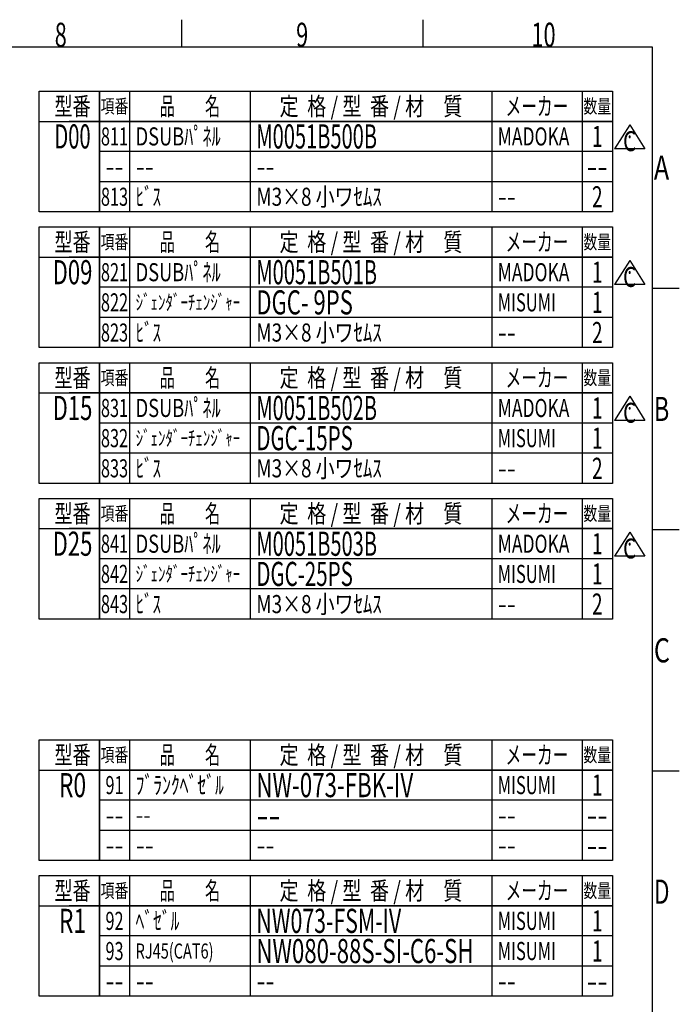
# Model space of a CAD drawing. Extents: x 467 to 881, y -319 to 293.
# Drawn here: x 772 to 881, y -191 to -28 of the extents above; entities that cross this region are included whole.
import ezdxf
from ezdxf.enums import TextEntityAlignment as Align

# ---------------------------------------------------------------- set-up
doc = ezdxf.new("R2010")
doc.units = 0
doc.header["$PDMODE"] = 65
doc.header["$PDSIZE"] = 0.2
doc.layers.add('3', color=7, linetype='CONTINUOUS')
doc.layers.add('5', color=7, linetype='CONTINUOUS')
doc.styles.get("Standard").update_dxf_attribs({"font": 'TXT', "bigfont": 'EXTFONT'})

# ---------------------------------------------------------------- blocks, each defined once
blk = doc.blocks.new('S2', base_point=(473.87, -312.09))
at = {"layer": '5', "color": 6, "linetype": 'CONTINUOUS'}
for p, q in [((798.37, -28.09), (798.37, -32.59)), ((838.37, -28.09), (838.37, -32.59)), ((478.37, -32.59), (876.37, -32.59)), ((876.37, -32.59), (876.37, -307.59)), ((876.37, -72.59), (880.87, -72.59)), ((876.37, -112.59), (880.87, -112.59)), ((876.37, -152.59), (880.87, -152.59))]:
    blk.add_line(p, q, dxfattribs=at)
for s, p, p2 in [('8', (777.37, -32.59), (779.37, -32.59)), ('9', (817.37, -32.59), (819.37, -32.59))]:
    blk.add_text(s, height=4, dxfattribs=at).set_placement(p, p2, align=Align.FIT)
for s, width, p, p2 in [('10', 0.854701, (856.37, -32.59), (860.37, -32.59)), ('A', 1.266, (876.66, -54.6), (879.19, -54.6)), ('B', 1.274, (876.66, -94.6), (879.21, -94.6)), ('C', 1.328, (876.66, -134.6), (879.32, -134.6)), ('D', 1.296, (876.66, -174.6), (879.25, -174.6))]:
    blk.add_text(s, height=4, dxfattribs=dict(at, width=width)).set_placement(p, p2, align=Align.FIT)
blk = doc.blocks.new('S4', base_point=(872.65, -47.5))
at = {"layer": '3', "color": 6, "linetype": 'CONTINUOUS'}
for p, q in [((872.65, -45.5), (870.15, -49.5)), ((872.65, -45.5), (875.15, -49.5)), ((875.15, -49.5), (870.15, -49.5))]:
    blk.add_line(p, q, dxfattribs=at)
blk.add_point((872.65, -47.5), dxfattribs=at)
at = {"layer": '3', "color": 6, "linetype": 'CONTINUOUS', "width": 1.328}
blk.add_text('C', height=3.3, dxfattribs=at).set_placement((871.55, -49.88), (873.75, -49.88), align=Align.FIT)
blk = doc.blocks.new('S5', base_point=(872.65, -70))
at = {"layer": '3', "color": 6, "linetype": 'CONTINUOUS'}
for p, q in [((872.65, -68), (870.15, -72)), ((872.65, -68), (875.15, -72)), ((875.15, -72), (870.15, -72))]:
    blk.add_line(p, q, dxfattribs=at)
blk.add_point((872.65, -70), dxfattribs=at)
at = {"layer": '3', "color": 6, "linetype": 'CONTINUOUS', "width": 1.328}
blk.add_text('C', height=3.3, dxfattribs=at).set_placement((871.55, -72.38), (873.75, -72.38), align=Align.FIT)
blk = doc.blocks.new('S6', base_point=(872.65, -92.5))
at = {"layer": '3', "color": 6, "linetype": 'CONTINUOUS'}
for p, q in [((872.65, -90.5), (870.15, -94.5)), ((872.65, -90.5), (875.15, -94.5)), ((875.15, -94.5), (870.15, -94.5))]:
    blk.add_line(p, q, dxfattribs=at)
blk.add_point((872.65, -92.5), dxfattribs=at)
at = {"layer": '3', "color": 6, "linetype": 'CONTINUOUS', "width": 1.328}
blk.add_text('C', height=3.3, dxfattribs=at).set_placement((871.55, -94.88), (873.75, -94.88), align=Align.FIT)
blk = doc.blocks.new('S7', base_point=(872.65, -115))
at = {"layer": '3', "color": 6, "linetype": 'CONTINUOUS'}
for p, q in [((872.65, -113), (870.15, -117)), ((872.65, -113), (875.15, -117)), ((875.15, -117), (870.15, -117))]:
    blk.add_line(p, q, dxfattribs=at)
blk.add_point((872.65, -115), dxfattribs=at)
at = {"layer": '3', "color": 6, "linetype": 'CONTINUOUS', "width": 1.328}
blk.add_text('C', height=3.3, dxfattribs=at).set_placement((871.55, -117.38), (873.75, -117.38), align=Align.FIT)

msp = doc.modelspace()

# ---------------------------------------------------------------- linework, layer by layer
at = {"layer": '5', "color": 6, "linetype": 'CONTINUOUS'}
for p, q in [((774.781, -44.938), (774.781, -39.938)), ((774.781, -39.938), (784.781, -39.938)), ((784.781, -44.938), (784.781, -39.938)), ((784.781, -39.938), (789.781, -39.938)), ((784.781, -39.938), (784.781, -44.938)), ((789.781, -39.938), (809.781, -39.938)), ((789.781, -39.938), (789.781, -44.938)), ((809.781, -39.938), (849.781, -39.938)), ((809.781, -39.938), (809.781, -44.938)), ((849.781, -39.938), (864.781, -39.938)), ((849.781, -39.938), (849.781, -44.938)), ((864.781, -39.938), (869.781, -39.938)), ((864.781, -39.938), (864.781, -44.938)), ((869.781, -39.938), (869.781, -44.938)), ((774.781, -49.938), (774.781, -44.938)), ((774.781, -44.938), (784.781, -44.938)), ((784.781, -44.938), (779.781, -44.938)), ((789.781, -44.938), (784.781, -44.938)), ((784.781, -49.938), (784.781, -44.938)), ((784.781, -44.938), (789.781, -44.938)), ((784.781, -44.938), (784.781, -49.938)), ((809.781, -44.938), (789.781, -44.938)), ((789.781, -44.938), (809.781, -44.938)), ((789.781, -44.938), (789.781, -49.938)), ((849.781, -44.938), (809.781, -44.938)), ((809.781, -44.938), (849.781, -44.938)), ((809.781, -44.938), (809.781, -49.938)), ((864.781, -44.938), (849.781, -44.938)), ((849.781, -44.938), (864.781, -44.938)), ((849.781, -44.938), (849.781, -49.938)), ((869.781, -44.938), (864.781, -44.938)), ((864.781, -44.938), (869.781, -44.938)), ((864.781, -44.938), (864.781, -49.938)), ((869.781, -44.938), (869.781, -49.938)), ((774.781, -54.938), (774.781, -49.938)), ((789.781, -49.938), (784.781, -49.938)), ((784.781, -54.938), (784.781, -49.938)), ((784.781, -49.938), (784.781, -54.938)), ((809.781, -49.938), (789.781, -49.938)), ((789.781, -49.938), (789.781, -54.938)), ((849.781, -49.938), (809.781, -49.938)), ((809.781, -49.938), (809.781, -54.938)), ((864.781, -49.938), (849.781, -49.938)), ((849.781, -49.938), (849.781, -54.938)), ((869.781, -49.938), (864.781, -49.938)), ((864.781, -49.938), (864.781, -54.938)), ((869.781, -49.938), (869.781, -54.938)), ((774.781, -59.938), (774.781, -54.938)), ((789.781, -54.938), (784.781, -54.938)), ((784.781, -59.938), (784.781, -54.938)), ((784.781, -54.938), (784.781, -59.938)), ((809.781, -54.938), (789.781, -54.938)), ((789.781, -54.938), (789.781, -59.938)), ((849.781, -54.938), (809.781, -54.938)), ((809.781, -54.938), (809.781, -59.938)), ((864.781, -54.938), (849.781, -54.938)), ((849.781, -54.938), (849.781, -59.938)), ((869.781, -54.938), (864.781, -54.938)), ((864.781, -54.938), (864.781, -59.938)), ((869.781, -54.938), (869.781, -59.938)), ((784.781, -59.938), (774.781, -59.938)), ((789.781, -59.938), (784.781, -59.938)), ((809.781, -59.938), (789.781, -59.938)), ((849.781, -59.938), (809.781, -59.938)), ((864.781, -59.938), (849.781, -59.938)), ((869.781, -59.938), (864.781, -59.938)), ((774.781, -67.438), (774.781, -62.438)), ((774.781, -62.438), (784.781, -62.438)), ((784.781, -67.438), (784.781, -62.438)), ((784.781, -62.438), (789.781, -62.438)), ((784.781, -62.438), (784.781, -67.438)), ((789.781, -62.438), (809.781, -62.438)), ((789.781, -62.438), (789.781, -67.438)), ((809.781, -62.438), (849.781, -62.438)), ((809.781, -62.438), (809.781, -67.438)), ((849.781, -62.438), (864.781, -62.438)), ((849.781, -62.438), (849.781, -67.438)), ((864.781, -62.438), (869.781, -62.438)), ((864.781, -62.438), (864.781, -67.438)), ((869.781, -62.438), (869.781, -67.438)), ((774.781, -72.438), (774.781, -67.438)), ((774.781, -67.438), (784.781, -67.438)), ((784.781, -67.438), (779.781, -67.438)), ((789.781, -67.438), (784.781, -67.438)), ((784.781, -72.438), (784.781, -67.438)), ((784.781, -67.438), (789.781, -67.438)), ((784.781, -67.438), (784.781, -72.438)), ((809.781, -67.438), (789.781, -67.438)), ((789.781, -67.438), (809.781, -67.438)), ((789.781, -67.438), (789.781, -72.438)), ((849.781, -67.438), (809.781, -67.438)), ((809.781, -67.438), (849.781, -67.438)), ((809.781, -67.438), (809.781, -72.438)), ((864.781, -67.438), (849.781, -67.438)), ((849.781, -67.438), (864.781, -67.438)), ((849.781, -67.438), (849.781, -72.438)), ((869.781, -67.438), (864.781, -67.438)), ((864.781, -67.438), (869.781, -67.438)), ((864.781, -67.438), (864.781, -72.438)), ((869.781, -67.438), (869.781, -72.438)), ((774.781, -77.438), (774.781, -72.438)), ((789.781, -72.438), (784.781, -72.438)), ((784.781, -77.438), (784.781, -72.438)), ((784.781, -72.438), (784.781, -77.438)), ((809.781, -72.438), (789.781, -72.438)), ((789.781, -72.438), (789.781, -77.438)), ((849.781, -72.438), (809.781, -72.438)), ((809.781, -72.438), (809.781, -77.438)), ((864.781, -72.438), (849.781, -72.438)), ((849.781, -72.438), (849.781, -77.438)), ((869.781, -72.438), (864.781, -72.438)), ((864.781, -72.438), (864.781, -77.438)), ((869.781, -72.438), (869.781, -77.438)), ((774.781, -82.438), (774.781, -77.438)), ((789.781, -77.438), (784.781, -77.438)), ((784.781, -82.438), (784.781, -77.438)), ((784.781, -77.438), (784.781, -82.438)), ((809.781, -77.438), (789.781, -77.438)), ((789.781, -77.438), (789.781, -82.438)), ((849.781, -77.438), (809.781, -77.438)), ((809.781, -77.438), (809.781, -82.438)), ((864.781, -77.438), (849.781, -77.438)), ((849.781, -77.438), (849.781, -82.438)), ((869.781, -77.438), (864.781, -77.438)), ((864.781, -77.438), (864.781, -82.438)), ((869.781, -77.438), (869.781, -82.438)), ((784.781, -82.438), (774.781, -82.438)), ((789.781, -82.438), (784.781, -82.438)), ((809.781, -82.438), (789.781, -82.438)), ((849.781, -82.438), (809.781, -82.438)), ((864.781, -82.438), (849.781, -82.438)), ((869.781, -82.438), (864.781, -82.438)), ((774.781, -89.938), (774.781, -84.938)), ((774.781, -84.938), (784.781, -84.938)), ((784.781, -89.938), (784.781, -84.938)), ((784.781, -84.938), (789.781, -84.938)), ((784.781, -84.938), (784.781, -89.938)), ((789.781, -84.938), (809.781, -84.938)), ((789.781, -84.938), (789.781, -89.938)), ((809.781, -84.938), (849.781, -84.938)), ((809.781, -84.938), (809.781, -89.938)), ((849.781, -84.938), (864.781, -84.938)), ((849.781, -84.938), (849.781, -89.938)), ((864.781, -84.938), (869.781, -84.938)), ((864.781, -84.938), (864.781, -89.938)), ((869.781, -84.938), (869.781, -89.938)), ((774.781, -94.938), (774.781, -89.938)), ((774.781, -89.938), (784.781, -89.938)), ((784.781, -89.938), (779.781, -89.938)), ((789.781, -89.938), (784.781, -89.938)), ((784.781, -94.938), (784.781, -89.938)), ((784.781, -89.938), (789.781, -89.938)), ((784.781, -89.938), (784.781, -94.938)), ((809.781, -89.938), (789.781, -89.938)), ((789.781, -89.938), (809.781, -89.938)), ((789.781, -89.938), (789.781, -94.938)), ((849.781, -89.938), (809.781, -89.938)), ((809.781, -89.938), (849.781, -89.938)), ((809.781, -89.938), (809.781, -94.938)), ((864.781, -89.938), (849.781, -89.938)), ((849.781, -89.938), (864.781, -89.938)), ((849.781, -89.938), (849.781, -94.938)), ((869.781, -89.938), (864.781, -89.938)), ((864.781, -89.938), (869.781, -89.938)), ((864.781, -89.938), (864.781, -94.938)), ((869.781, -89.938), (869.781, -94.938)), ((774.781, -99.938), (774.781, -94.938)), ((789.781, -94.938), (784.781, -94.938)), ((784.781, -99.938), (784.781, -94.938)), ((784.781, -94.938), (784.781, -99.938)), ((809.781, -94.938), (789.781, -94.938)), ((789.781, -94.938), (789.781, -99.938)), ((849.781, -94.938), (809.781, -94.938)), ((809.781, -94.938), (809.781, -99.938)), ((864.781, -94.938), (849.781, -94.938)), ((849.781, -94.938), (849.781, -99.938)), ((869.781, -94.938), (864.781, -94.938)), ((864.781, -94.938), (864.781, -99.938)), ((869.781, -94.938), (869.781, -99.938)), ((774.781, -104.938), (774.781, -99.938)), ((789.781, -99.938), (784.781, -99.938)), ((784.781, -104.938), (784.781, -99.938)), ((784.781, -99.938), (784.781, -104.938)), ((809.781, -99.938), (789.781, -99.938)), ((789.781, -99.938), (789.781, -104.938)), ((849.781, -99.938), (809.781, -99.938)), ((809.781, -99.938), (809.781, -104.938)), ((864.781, -99.938), (849.781, -99.938)), ((849.781, -99.938), (849.781, -104.938)), ((869.781, -99.938), (864.781, -99.938)), ((864.781, -99.938), (864.781, -104.938)), ((869.781, -99.938), (869.781, -104.938)), ((784.781, -104.938), (774.781, -104.938)), ((789.781, -104.938), (784.781, -104.938)), ((809.781, -104.938), (789.781, -104.938)), ((849.781, -104.938), (809.781, -104.938)), ((864.781, -104.938), (849.781, -104.938)), ((869.781, -104.938), (864.781, -104.938)), ((774.781, -112.438), (774.781, -107.438)), ((774.781, -107.438), (784.781, -107.438)), ((784.781, -112.438), (784.781, -107.438)), ((784.781, -107.438), (789.781, -107.438)), ((784.781, -107.438), (784.781, -112.438)), ((789.781, -107.438), (809.781, -107.438)), ((789.781, -107.438), (789.781, -112.438)), ((809.781, -107.438), (849.781, -107.438)), ((809.781, -107.438), (809.781, -112.438)), ((849.781, -107.438), (864.781, -107.438)), ((849.781, -107.438), (849.781, -112.438)), ((864.781, -107.438), (869.781, -107.438)), ((864.781, -107.438), (864.781, -112.438)), ((869.781, -107.438), (869.781, -112.438)), ((774.781, -117.438), (774.781, -112.438)), ((774.781, -112.438), (784.781, -112.438)), ((784.781, -112.438), (779.781, -112.438)), ((789.781, -112.438), (784.781, -112.438)), ((784.781, -117.438), (784.781, -112.438)), ((784.781, -112.438), (789.781, -112.438)), ((784.781, -112.438), (784.781, -117.438)), ((809.781, -112.438), (789.781, -112.438)), ((789.781, -112.438), (809.781, -112.438)), ((789.781, -112.438), (789.781, -117.438)), ((849.781, -112.438), (809.781, -112.438)), ((809.781, -112.438), (849.781, -112.438)), ((809.781, -112.438), (809.781, -117.438)), ((864.781, -112.438), (849.781, -112.438)), ((849.781, -112.438), (864.781, -112.438)), ((849.781, -112.438), (849.781, -117.438)), ((869.781, -112.438), (864.781, -112.438)), ((864.781, -112.438), (869.781, -112.438)), ((864.781, -112.438), (864.781, -117.438)), ((869.781, -112.438), (869.781, -117.438)), ((774.781, -122.438), (774.781, -117.438)), ((789.781, -117.438), (784.781, -117.438)), ((784.781, -122.438), (784.781, -117.438)), ((784.781, -117.438), (784.781, -122.438)), ((809.781, -117.438), (789.781, -117.438)), ((789.781, -117.438), (789.781, -122.438)), ((849.781, -117.438), (809.781, -117.438)), ((809.781, -117.438), (809.781, -122.438)), ((864.781, -117.438), (849.781, -117.438)), ((849.781, -117.438), (849.781, -122.438)), ((869.781, -117.438), (864.781, -117.438)), ((864.781, -117.438), (864.781, -122.438)), ((869.781, -117.438), (869.781, -122.438)), ((774.781, -127.438), (774.781, -122.438)), ((789.781, -122.438), (784.781, -122.438)), ((784.781, -127.438), (784.781, -122.438)), ((784.781, -122.438), (784.781, -127.438)), ((809.781, -122.438), (789.781, -122.438)), ((789.781, -122.438), (789.781, -127.438)), ((849.781, -122.438), (809.781, -122.438)), ((809.781, -122.438), (809.781, -127.438)), ((864.781, -122.438), (849.781, -122.438)), ((849.781, -122.438), (849.781, -127.438)), ((869.781, -122.438), (864.781, -122.438)), ((864.781, -122.438), (864.781, -127.438)), ((869.781, -122.438), (869.781, -127.438)), ((784.781, -127.438), (774.781, -127.438)), ((789.781, -127.438), (784.781, -127.438)), ((809.781, -127.438), (789.781, -127.438)), ((849.781, -127.438), (809.781, -127.438)), ((864.781, -127.438), (849.781, -127.438)), ((869.781, -127.438), (864.781, -127.438)), ((774.781, -152.438), (774.781, -147.438)), ((774.781, -147.438), (784.781, -147.438)), ((784.781, -152.438), (784.781, -147.438)), ((784.781, -147.438), (789.781, -147.438)), ((784.781, -147.438), (784.781, -152.438)), ((789.781, -147.438), (809.781, -147.438)), ((789.781, -147.438), (789.781, -152.438)), ((809.781, -147.438), (849.781, -147.438)), ((809.781, -147.438), (809.781, -152.438)), ((849.781, -147.438), (864.781, -147.438)), ((849.781, -147.438), (849.781, -152.438)), ((864.781, -147.438), (869.781, -147.438)), ((864.781, -147.438), (864.781, -152.438)), ((869.781, -147.438), (869.781, -152.438)), ((774.781, -157.438), (774.781, -152.438)), ((774.781, -152.438), (784.781, -152.438)), ((784.781, -152.438), (779.781, -152.438)), ((789.781, -152.438), (784.781, -152.438)), ((784.781, -157.438), (784.781, -152.438)), ((784.781, -152.438), (789.781, -152.438)), ((784.781, -152.438), (784.781, -157.438)), ((809.781, -152.438), (789.781, -152.438)), ((789.781, -152.438), (809.781, -152.438)), ((789.781, -152.438), (789.781, -157.438)), ((849.781, -152.438), (809.781, -152.438)), ((809.781, -152.438), (849.781, -152.438)), ((809.781, -152.438), (809.781, -157.438)), ((864.781, -152.438), (849.781, -152.438)), ((849.781, -152.438), (864.781, -152.438)), ((849.781, -152.438), (849.781, -157.438)), ((869.781, -152.438), (864.781, -152.438)), ((864.781, -152.438), (869.781, -152.438)), ((864.781, -152.438), (864.781, -157.438)), ((869.781, -152.438), (869.781, -157.438)), ((774.781, -162.438), (774.781, -157.438)), ((789.781, -157.438), (784.781, -157.438)), ((784.781, -162.438), (784.781, -157.438)), ((784.781, -157.438), (784.781, -162.438)), ((809.781, -157.438), (789.781, -157.438)), ((789.781, -157.438), (789.781, -162.438)), ((849.781, -157.438), (809.781, -157.438)), ((809.781, -157.438), (809.781, -162.438)), ((864.781, -157.438), (849.781, -157.438)), ((849.781, -157.438), (849.781, -162.438)), ((869.781, -157.438), (864.781, -157.438)), ((864.781, -157.438), (864.781, -162.438)), ((869.781, -157.438), (869.781, -162.438)), ((774.781, -167.438), (774.781, -162.438)), ((789.781, -162.438), (784.781, -162.438)), ((784.781, -167.438), (784.781, -162.438)), ((784.781, -162.438), (784.781, -167.438)), ((809.781, -162.438), (789.781, -162.438)), ((789.781, -162.438), (789.781, -167.438)), ((849.781, -162.438), (809.781, -162.438)), ((809.781, -162.438), (809.781, -167.438)), ((864.781, -162.438), (849.781, -162.438)), ((849.781, -162.438), (849.781, -167.438)), ((869.781, -162.438), (864.781, -162.438)), ((864.781, -162.438), (864.781, -167.438)), ((869.781, -162.438), (869.781, -167.438)), ((784.781, -167.438), (774.781, -167.438)), ((789.781, -167.438), (784.781, -167.438)), ((809.781, -167.438), (789.781, -167.438)), ((849.781, -167.438), (809.781, -167.438)), ((864.781, -167.438), (849.781, -167.438)), ((869.781, -167.438), (864.781, -167.438)), ((774.781, -174.938), (774.781, -169.938)), ((774.781, -169.938), (784.781, -169.938)), ((784.781, -174.938), (784.781, -169.938)), ((784.781, -169.938), (789.781, -169.938)), ((784.781, -169.938), (784.781, -174.938)), ((789.781, -169.938), (809.781, -169.938)), ((789.781, -169.938), (789.781, -174.938)), ((809.781, -169.938), (849.781, -169.938)), ((809.781, -169.938), (809.781, -174.938)), ((849.781, -169.938), (864.781, -169.938)), ((849.781, -169.938), (849.781, -174.938)), ((864.781, -169.938), (869.781, -169.938)), ((864.781, -169.938), (864.781, -174.938)), ((869.781, -169.938), (869.781, -174.938)), ((774.781, -179.938), (774.781, -174.938)), ((774.781, -174.938), (784.781, -174.938)), ((784.781, -174.938), (779.781, -174.938)), ((789.781, -174.938), (784.781, -174.938)), ((784.781, -179.938), (784.781, -174.938)), ((784.781, -174.938), (789.781, -174.938)), ((784.781, -174.938), (784.781, -179.938)), ((809.781, -174.938), (789.781, -174.938)), ((789.781, -174.938), (809.781, -174.938)), ((789.781, -174.938), (789.781, -179.938)), ((849.781, -174.938), (809.781, -174.938)), ((809.781, -174.938), (849.781, -174.938)), ((809.781, -174.938), (809.781, -179.938)), ((864.781, -174.938), (849.781, -174.938)), ((849.781, -174.938), (864.781, -174.938)), ((849.781, -174.938), (849.781, -179.938)), ((869.781, -174.938), (864.781, -174.938)), ((864.781, -174.938), (869.781, -174.938)), ((864.781, -174.938), (864.781, -179.938)), ((869.781, -174.938), (869.781, -179.938)), ((774.781, -184.938), (774.781, -179.938)), ((789.781, -179.938), (784.781, -179.938)), ((784.781, -184.938), (784.781, -179.938)), ((784.781, -179.938), (784.781, -184.938)), ((809.781, -179.938), (789.781, -179.938)), ((789.781, -179.938), (789.781, -184.938)), ((849.781, -179.938), (809.781, -179.938)), ((809.781, -179.938), (809.781, -184.938)), ((864.781, -179.938), (849.781, -179.938)), ((849.781, -179.938), (849.781, -184.938)), ((869.781, -179.938), (864.781, -179.938)), ((864.781, -179.938), (864.781, -184.938)), ((869.781, -179.938), (869.781, -184.938)), ((774.781, -189.938), (774.781, -184.938)), ((789.781, -184.938), (784.781, -184.938)), ((784.781, -189.938), (784.781, -184.938)), ((784.781, -184.938), (784.781, -189.938)), ((809.781, -184.938), (789.781, -184.938)), ((789.781, -184.938), (789.781, -189.938)), ((849.781, -184.938), (809.781, -184.938)), ((809.781, -184.938), (809.781, -189.938)), ((864.781, -184.938), (849.781, -184.938)), ((849.781, -184.938), (849.781, -189.938)), ((869.781, -184.938), (864.781, -184.938)), ((864.781, -184.938), (864.781, -189.938)), ((869.781, -184.938), (869.781, -189.938)), ((784.781, -189.938), (774.781, -189.938)), ((789.781, -189.938), (784.781, -189.938)), ((809.781, -189.938), (789.781, -189.938)), ((849.781, -189.938), (809.781, -189.938)), ((864.781, -189.938), (849.781, -189.938)), ((869.781, -189.938), (864.781, -189.938))]:
    msp.add_line(p, q, dxfattribs=at)

# ---------------------------------------------------------------- block references
at = {"layer": '3', "color": 7, "linetype": 'CONTINUOUS'}
for name, p in [('S4', (872.65, -47.5)), ('S5', (872.65, -70)), ('S6', (872.65, -92.5)), ('S7', (872.65, -115))]:
    msp.add_blockref(name, p, dxfattribs=at)
at = {"layer": '5', "color": 7, "linetype": 'CONTINUOUS'}
msp.add_blockref('S2', (473.873, -312.093), dxfattribs=at)

# ---------------------------------------------------------------- texts
for s, height, width, p, p2 in [('型番', 3, 0.921659, (777.319, -43.938), (783.319, -43.938)), ('品\u3000\u3000名', 3, 0.737916, (794.789, -43.938), (804.773, -43.938)), ('定  格 / 型  番 / 材\u3000質', 3, 0.686277, (814.628, -43.938), (844.934, -43.938)), ('メーカー', 3, 0.768293, (852.083, -43.938), (862.478, -43.938)), ('項番', 2.3, 0.921659, (784.981, -43.588), (789.581, -43.588)), ('数量', 2.3, 0.921659, (864.981, -43.588), (869.581, -43.588)), ('D00', 4, 0.815217, (777.319, -49.438), (783.319, -49.438)), ('DSUBﾊﾟﾈﾙ', 3, 0.905395, (790.781, -48.938), (804.878, -48.938)), ('M0051B500B', 4, 0.765697, (810.781, -49.438), (830.781, -49.438)), ('811', 3, 0.815217, (785.031, -48.938), (789.531, -48.938)), ('MADOKA', 3, 1.028831, (850.781, -48.938), (862.664, -48.938)), ('--', 3, 0.854701, (785.781, -53.938), (788.781, -53.938)), ('--', 3, 0.854701, (790.781, -53.938), (793.781, -53.938)), ('--', 3, 0.854701, (810.781, -53.938), (813.781, -53.938)), ('--', 3.5, 0.854701, (865.531, -54.188), (869.031, -54.188)), ('ﾋﾞｽ', 3, 0.761957, (790.781, -58.938), (794.987, -58.938)), ('813', 3, 0.815217, (785.031, -58.938), (789.531, -58.938)), ('M3×8 小ワｾﾑｽ', 3, 0.863014, (810.781, -58.938), (831.571, -58.938)), ('--', 3, 0.854701, (850.781, -58.938), (853.781, -58.938)), ('型番', 3, 0.921659, (777.319, -66.438), (783.319, -66.438)), ('項番', 2.3, 0.921659, (784.981, -66.088), (789.581, -66.088)), ('品\u3000\u3000名', 3, 0.737916, (794.789, -66.438), (804.773, -66.438)), ('定  格 / 型  番 / 材\u3000質', 3, 0.686277, (814.628, -66.438), (844.934, -66.438)), ('メーカー', 3, 0.768293, (852.083, -66.438), (862.478, -66.438)), ('数量', 2.3, 0.921659, (864.981, -66.088), (869.581, -66.088)), ('D09', 4, 0.895652, (777.023, -71.938), (783.615, -71.938)), ('821', 3, 0.815217, (785.031, -71.438), (789.531, -71.438)), ('DSUBﾊﾟﾈﾙ', 3, 0.905395, (790.781, -71.438), (804.878, -71.438)), ('M0051B501B', 4, 0.765697, (810.781, -71.938), (830.781, -71.938)), ('MADOKA', 3, 1.028831, (850.781, -71.438), (862.664, -71.438)), ('822', 3, 0.815217, (785.031, -76.438), (789.531, -76.438)), ('ｼﾞｪﾝﾀﾞｰﾁｪﾝｼﾞｬｰ', 2.5, 0.752009, (790.781, -76.188), (808.096, -76.188)), ('DGC- 9PS', 4, 0.770713, (810.781, -76.938), (826.781, -76.938)), ('MISUMI', 3, 0.836104, (850.781, -76.438), (860.438, -76.438)), ('ﾋﾞｽ', 3, 0.761957, (790.781, -81.438), (794.987, -81.438)), ('M3×8 小ワｾﾑｽ', 3, 0.863014, (810.781, -81.438), (831.571, -81.438)), ('823', 3, 0.815217, (785.031, -81.438), (789.531, -81.438)), ('--', 3, 0.854701, (850.781, -81.438), (853.781, -81.438)), ('型番', 3, 0.921659, (777.319, -88.938), (783.319, -88.938)), ('項番', 2.3, 0.921659, (784.981, -88.588), (789.581, -88.588)), ('品\u3000\u3000名', 3, 0.737916, (794.789, -88.938), (804.773, -88.938)), ('定  格 / 型  番 / 材\u3000質', 3, 0.686277, (814.628, -88.938), (844.934, -88.938)), ('メーカー', 3, 0.768293, (852.083, -88.938), (862.478, -88.938)), ('数量', 2.3, 0.921659, (864.981, -88.588), (869.581, -88.588)), ('D15', 4, 0.895652, (777.023, -94.438), (783.615, -94.438)), ('831', 3, 0.815217, (785.031, -93.938), (789.531, -93.938)), ('DSUBﾊﾟﾈﾙ', 3, 0.905395, (790.781, -93.938), (804.878, -93.938)), ('M0051B502B', 4, 0.765697, (810.781, -94.438), (830.781, -94.438)), ('MADOKA', 3, 1.028831, (850.781, -93.938), (862.664, -93.938)), ('832', 3, 0.815217, (785.031, -98.938), (789.531, -98.938)), ('ｼﾞｪﾝﾀﾞｰﾁｪﾝｼﾞｬｰ', 2.5, 0.752009, (790.781, -98.688), (808.096, -98.688)), ('DGC-15PS', 4, 0.770713, (810.781, -99.438), (826.781, -99.438)), ('MISUMI', 3, 0.836104, (850.781, -98.938), (860.438, -98.938)), ('833', 3, 0.815217, (785.031, -103.938), (789.531, -103.938)), ('ﾋﾞｽ', 3, 0.761957, (790.781, -103.938), (794.987, -103.938)), ('M3×8 小ワｾﾑｽ', 3, 0.863014, (810.781, -103.938), (831.571, -103.938)), ('--', 3, 0.854701, (850.781, -103.938), (853.781, -103.938)), ('型番', 3, 0.921659, (777.319, -111.438), (783.319, -111.438)), ('項番', 2.3, 0.921659, (784.981, -111.088), (789.581, -111.088)), ('品\u3000\u3000名', 3, 0.737916, (794.789, -111.438), (804.773, -111.438)), ('定  格 / 型  番 / 材\u3000質', 3, 0.686277, (814.628, -111.438), (844.934, -111.438)), ('メーカー', 3, 0.768293, (852.083, -111.438), (862.478, -111.438)), ('数量', 2.3, 0.921659, (864.981, -111.088), (869.581, -111.088)), ('D25', 4, 0.895652, (777.023, -116.938), (783.615, -116.938)), ('841', 3, 0.815217, (785.031, -116.438), (789.531, -116.438)), ('DSUBﾊﾟﾈﾙ', 3, 0.905395, (790.781, -116.438), (804.878, -116.438)), ('M0051B503B', 4, 0.765697, (810.781, -116.938), (830.781, -116.938)), ('MADOKA', 3, 1.028831, (850.781, -116.438), (862.664, -116.438)), ('842', 3, 0.815217, (785.031, -121.438), (789.531, -121.438)), ('ｼﾞｪﾝﾀﾞｰﾁｪﾝｼﾞｬｰ', 2.5, 0.752009, (790.781, -121.188), (808.096, -121.188)), ('DGC-25PS', 4, 0.770713, (810.781, -121.938), (826.781, -121.938)), ('MISUMI', 3, 0.836104, (850.781, -121.438), (860.438, -121.438)), ('843', 3, 0.815217, (785.031, -126.438), (789.531, -126.438)), ('ﾋﾞｽ', 3, 0.761957, (790.781, -126.438), (794.987, -126.438)), ('M3×8 小ワｾﾑｽ', 3, 0.863014, (810.781, -126.438), (831.571, -126.438)), ('--', 3, 0.854701, (850.781, -126.438), (853.781, -126.438)), ('型番', 3, 0.921659, (777.319, -151.438), (783.319, -151.438)), ('品\u3000\u3000名', 3, 0.737916, (794.789, -151.438), (804.773, -151.438)), ('定  格 / 型  番 / 材\u3000質', 3, 0.686277, (814.628, -151.438), (844.934, -151.438)), ('メーカー', 3, 0.768293, (852.083, -151.438), (862.478, -151.438)), ('数量', 2.3, 0.921659, (864.981, -151.088), (869.581, -151.088)), ('項番', 2.3, 0.921659, (784.981, -151.088), (789.581, -151.088)), ('R0', 4, 0.961538, (778.069, -156.938), (782.569, -156.938)), ('ﾌﾞﾗﾝｸﾍﾞｾﾞﾙ', 3, 0.745942, (790.781, -156.438), (805.394, -156.438)), ('NW-073-FBK-IV', 4, 0.761124, (810.781, -156.938), (836.781, -156.938)), ('91', 3, 0.854701, (785.781, -156.438), (788.781, -156.438)), ('MISUMI', 3, 0.836104, (850.781, -156.438), (860.438, -156.438)), ('--', 3, 0.854701, (785.781, -161.438), (788.781, -161.438)), ('--', 2.5, 0.854701, (790.781, -161.188), (793.281, -161.188)), ('--', 4, 0.854701, (810.781, -161.938), (814.781, -161.938)), ('--', 3, 0.854701, (850.781, -161.438), (853.781, -161.438)), ('--', 3.5, 0.854701, (865.531, -161.688), (869.031, -161.688)), ('--', 3, 0.854701, (785.781, -166.438), (788.781, -166.438)), ('--', 3, 0.854701, (790.781, -166.438), (793.781, -166.438)), ('--', 3, 0.854701, (810.781, -166.438), (813.781, -166.438)), ('--', 3, 0.854701, (850.781, -166.438), (853.781, -166.438)), ('--', 3.5, 0.854701, (865.531, -166.688), (869.031, -166.688)), ('型番', 3, 0.921659, (777.319, -173.938), (783.319, -173.938)), ('項番', 2.3, 0.921659, (784.981, -173.588), (789.581, -173.588)), ('品\u3000\u3000名', 3, 0.737916, (794.789, -173.938), (804.773, -173.938)), ('定  格 / 型  番 / 材\u3000質', 3, 0.686277, (814.628, -173.938), (844.934, -173.938)), ('メーカー', 3, 0.768293, (852.083, -173.938), (862.478, -173.938)), ('数量', 2.3, 0.921659, (864.981, -173.588), (869.581, -173.588)), ('R1', 4, 0.961538, (778.069, -179.438), (782.569, -179.438)), ('92', 3, 0.854701, (785.781, -178.938), (788.781, -178.938)), ('ﾍﾞｾﾞﾙ', 3, 0.759119, (790.781, -178.938), (798.023, -178.938)), ('NW073-FSM-IV', 4, 0.762389, (810.781, -179.438), (834.781, -179.438)), ('MISUMI', 3, 0.836104, (850.781, -178.938), (860.438, -178.938)), ('93', 3, 0.854701, (785.781, -183.938), (788.781, -183.938)), ('RJ45(CAT6)', 2.5, 0.790812, (790.781, -183.688), (803.691, -183.688)), ('NW080-88S-SI-C6-SH', 4, 0.756939, (810.781, -184.438), (846.781, -184.438)), ('MISUMI', 3, 0.836104, (850.781, -183.938), (860.438, -183.938)), ('--', 3, 0.854701, (785.781, -188.938), (788.781, -188.938)), ('--', 3, 0.854701, (790.781, -188.938), (793.781, -188.938)), ('--', 3, 0.854701, (810.781, -188.938), (813.781, -188.938)), ('--', 3, 0.854701, (850.781, -188.938), (853.781, -188.938)), ('--', 3.5, 0.854701, (865.531, -189.188), (869.031, -189.188))]:
    msp.add_text(s, height=height, dxfattribs=dict(at, width=width)).set_placement(p, p2, align=Align.FIT)
for s, p, p2 in [('1', (866.406, -49.188), (868.156, -49.188)), ('2', (866.406, -59.188), (868.156, -59.188)), ('1', (866.406, -71.688), (868.156, -71.688)), ('1', (866.406, -76.688), (868.156, -76.688)), ('2', (866.406, -81.688), (868.156, -81.688)), ('1', (866.406, -94.188), (868.156, -94.188)), ('1', (866.406, -99.188), (868.156, -99.188)), ('2', (866.406, -104.188), (868.156, -104.188)), ('1', (866.406, -116.688), (868.156, -116.688)), ('1', (866.406, -121.688), (868.156, -121.688)), ('2', (866.406, -126.688), (868.156, -126.688)), ('1', (866.406, -156.688), (868.156, -156.688)), ('1', (866.406, -179.188), (868.156, -179.188)), ('1', (866.406, -184.188), (868.156, -184.188))]:
    msp.add_text(s, height=3.5, dxfattribs=at).set_placement(p, p2, align=Align.FIT)

doc.saveas('drawing.dxf')
